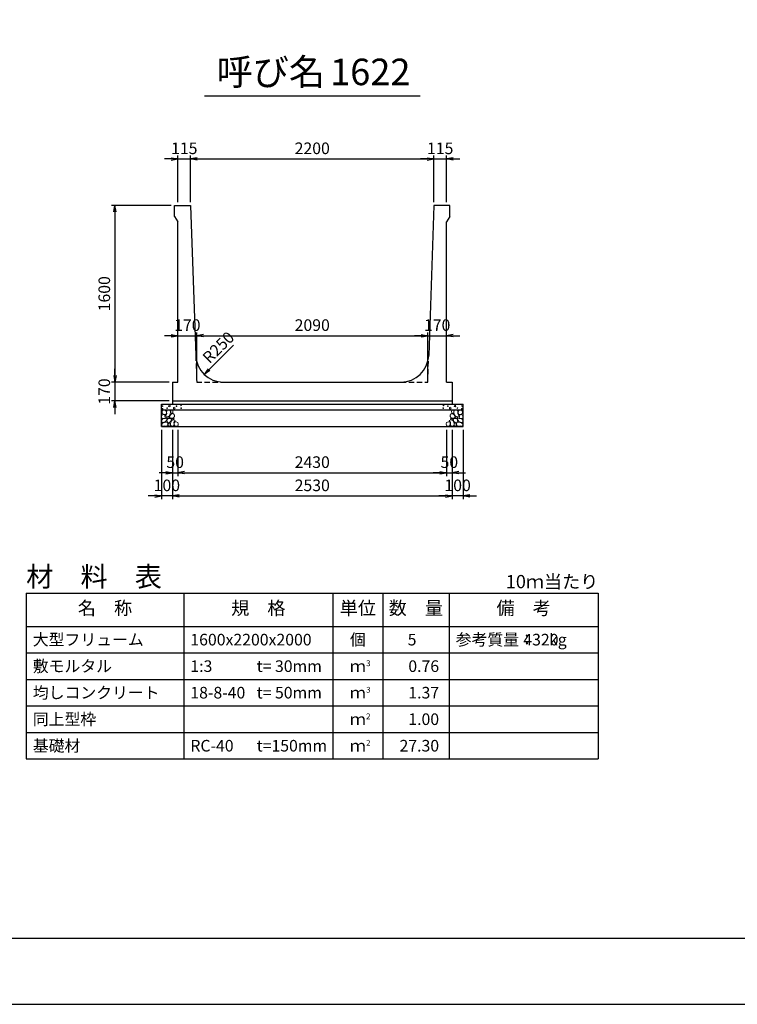
# Model space of a CAD drawing. Units: millimetres. Extents: x 0 to 25230, y 0 to 17820.
# Drawn here: x 8469 to 14960, y 0 to 8910 of the extents above; entities that cross this region are included whole.
import ezdxf
from ezdxf.enums import TextEntityAlignment as Align

# ---------------------------------------------------------------- set-up
doc = ezdxf.new("R2010")
doc.units = ezdxf.units.MM
doc.header["$LTSCALE"] = 30
doc.header["$PDMODE"] = 3
doc.linetypes.add('HIDDEN2', pattern=[4.7625, 3.175, -1.5875])
doc.layers.add('D-DCR-HCHn', color=4, linetype='Continuous', lineweight=9)
for name, color, linetype in [('D-MTR', 7, 'Continuous'), ('D-MTR-FRAM', 7, 'Continuous'), ('D-MTR-LINE', 7, 'Continuous'), ('D-MTR-TXT', 7, 'Continuous'), ('D-STR-DIM', 7, 'Continuous'), ('D-STR-STRn', 1, 'Continuous'), ('D-TTL', 2, 'Continuous'), ('D-TTL-TXT', 7, 'Continuous')]:
    doc.layers.add(name, color=color, linetype=linetype)
doc.styles.add('ＭＳ ゴシック', font='MS Gothic.ttf')
doc.dimstyles.new('030', dxfattribs={"dimscale": 30, "dimtxt": 3.5, "dimasz": 2, "dimexe": 1, "dimexo": 1, "dimgap": 1, "dimtad": 1, "dimdec": 0, "dimdsep": 46, "dimtxsty": 'ＭＳ ゴシック', "dimblk": 'OPEN', "dimcen": -1, "dimaunit": 1, "dimadec": 4, "dimazin": 0, "dimtfac": 1, "dimtdec": 0, "dimtix": 1, "dimtmove": 2, "dimatfit": 0, "dimldrblk": 'OPEN', "dimfxl": 1, "dimarcsym": 0})

# ---------------------------------------------------------------- blocks, each defined once
blk = doc.blocks.new('_Open')
at = {"color": 0, "lineweight": -2}
for p, q in [((-1, 0.17), (0, 0)), ((-1, -0.17), (0, 0)), ((0, 0), (-1, 0))]:
    blk.add_line(p, q, dxfattribs=at)
blk = doc.blocks.new('*D57')
at = {"layer": 'D-STR-DIM', "color": 0, "lineweight": -2, "ltscale": 0.1}
for p, q in [((9900, 7260), (9900, 7680)), ((10015, 7260), (10015, 7680)), ((9840, 7650), (9780, 7650)), ((9900, 7650), (10015, 7650)), ((10075, 7650), (10135, 7650))]:
    blk.add_line(p, q, dxfattribs=at)
at = {"layer": 'Defpoints', "color": 0, "ltscale": 0.1}
for p in [(10015, 7650), (9900, 7230), (10015, 7230)]:
    blk.add_point(p, dxfattribs=at)
at = {"layer": 'D-STR-DIM', "color": 0, "lineweight": -2, "ltscale": 0.1, "xscale": 60, "yscale": 60, "zscale": 60}
blk.add_blockref('_Open', (9900, 7650), dxfattribs=at)
at = {"layer": 'D-STR-DIM', "color": 0, "lineweight": -2, "ltscale": 0.1, "xscale": 60, "yscale": 60, "zscale": 60, "rotation": 180}
blk.add_blockref('_Open', (10015, 7650), dxfattribs=at)
at = {"layer": 'D-STR-DIM', "color": 0, "ltscale": 0.1, "insert": (9957.5, 7732.5), "char_height": 105, "attachment_point": 5, "style": 'ＭＳ ゴシック'}
blk.add_mtext('115', dxfattribs=at)
blk = doc.blocks.new('*D58')
at = {"layer": 'D-STR-DIM', "color": 0, "lineweight": -2, "ltscale": 0.1}
for p, q in [((10015, 7260), (10015, 7680)), ((12215, 7260), (12215, 7680)), ((10075, 7650), (12155, 7650))]:
    blk.add_line(p, q, dxfattribs=at)
at = {"layer": 'Defpoints', "color": 0, "ltscale": 0.1}
for p in [(12215, 7650), (10015, 7230), (12215, 7230)]:
    blk.add_point(p, dxfattribs=at)
at = {"layer": 'D-STR-DIM', "color": 0, "lineweight": -2, "ltscale": 0.1, "xscale": 60, "yscale": 60, "zscale": 60, "rotation": 180}
blk.add_blockref('_Open', (10015, 7650), dxfattribs=at)
at = {"layer": 'D-STR-DIM', "color": 0, "lineweight": -2, "ltscale": 0.1, "xscale": 60, "yscale": 60, "zscale": 60}
blk.add_blockref('_Open', (12215, 7650), dxfattribs=at)
at = {"layer": 'D-STR-DIM', "color": 0, "ltscale": 0.1, "insert": (11115, 7732.5), "char_height": 105, "attachment_point": 5, "style": 'ＭＳ ゴシック'}
blk.add_mtext('2200', dxfattribs=at)
blk = doc.blocks.new('*D59')
at = {"layer": 'D-STR-DIM', "color": 0, "lineweight": -2, "ltscale": 0.1}
for p, q in [((12215, 7260), (12215, 7680)), ((12330, 7260), (12330, 7680)), ((12155, 7650), (12095, 7650)), ((12215, 7650), (12330, 7650)), ((12390, 7650), (12450, 7650))]:
    blk.add_line(p, q, dxfattribs=at)
at = {"layer": 'Defpoints', "color": 0, "ltscale": 0.1}
for p in [(12330, 7650), (12215, 7230), (12330, 7230)]:
    blk.add_point(p, dxfattribs=at)
at = {"layer": 'D-STR-DIM', "color": 0, "lineweight": -2, "ltscale": 0.1, "xscale": 60, "yscale": 60, "zscale": 60}
blk.add_blockref('_Open', (12215, 7650), dxfattribs=at)
at = {"layer": 'D-STR-DIM', "color": 0, "lineweight": -2, "ltscale": 0.1, "xscale": 60, "yscale": 60, "zscale": 60, "rotation": 180}
blk.add_blockref('_Open', (12330, 7650), dxfattribs=at)
at = {"layer": 'D-STR-DIM', "color": 0, "ltscale": 0.1, "insert": (12272.5, 7732.5), "char_height": 105, "attachment_point": 5, "style": 'ＭＳ ゴシック'}
blk.add_mtext('115', dxfattribs=at)
blk = doc.blocks.new('*D60')
at = {"layer": 'D-STR-DIM', "color": 0, "lineweight": -2, "ltscale": 0.1}
for p, q in [((10070, 5660), (10070, 6080)), ((9840, 6050), (9780, 6050)), ((9900, 6050), (10070, 6050)), ((10130, 6050), (10190, 6050))]:
    blk.add_line(p, q, dxfattribs=at)
at = {"layer": 'Defpoints', "color": 0, "ltscale": 0.1}
for p in [(9900, 6050), (10070, 6050), (10070, 5630)]:
    blk.add_point(p, dxfattribs=at)
at = {"layer": 'D-STR-DIM', "color": 0, "lineweight": -2, "ltscale": 0.1, "xscale": 60, "yscale": 60, "zscale": 60}
blk.add_blockref('_Open', (9900, 6050), dxfattribs=at)
at = {"layer": 'D-STR-DIM', "color": 0, "lineweight": -2, "ltscale": 0.1, "xscale": 60, "yscale": 60, "zscale": 60, "rotation": 180}
blk.add_blockref('_Open', (10070, 6050), dxfattribs=at)
at = {"layer": 'D-STR-DIM', "color": 0, "ltscale": 0.1, "insert": (9985, 6132.5), "char_height": 105, "attachment_point": 5, "style": 'ＭＳ ゴシック'}
blk.add_mtext('170', dxfattribs=at)
blk = doc.blocks.new('*D61')
at = {"layer": 'D-STR-DIM', "color": 0, "lineweight": -2, "ltscale": 0.1}
for p, q in [((10070, 5660), (10070, 6080)), ((12160, 5660), (12160, 6080)), ((10130, 6050), (12100, 6050))]:
    blk.add_line(p, q, dxfattribs=at)
at = {"layer": 'Defpoints', "color": 0, "ltscale": 0.1}
for p in [(12160, 6050), (10070, 5630), (12160, 5630)]:
    blk.add_point(p, dxfattribs=at)
at = {"layer": 'D-STR-DIM', "color": 0, "lineweight": -2, "ltscale": 0.1, "xscale": 60, "yscale": 60, "zscale": 60, "rotation": 180}
blk.add_blockref('_Open', (10070, 6050), dxfattribs=at)
at = {"layer": 'D-STR-DIM', "color": 0, "lineweight": -2, "ltscale": 0.1, "xscale": 60, "yscale": 60, "zscale": 60}
blk.add_blockref('_Open', (12160, 6050), dxfattribs=at)
at = {"layer": 'D-STR-DIM', "color": 0, "ltscale": 0.1, "insert": (11115, 6132.5), "char_height": 105, "attachment_point": 5, "style": 'ＭＳ ゴシック'}
blk.add_mtext('2090', dxfattribs=at)
blk = doc.blocks.new('*D62')
at = {"layer": 'D-STR-DIM', "color": 0, "lineweight": -2, "ltscale": 0.1}
for p, q in [((12160, 5660), (12160, 6080)), ((12100, 6050), (12040, 6050)), ((12160, 6050), (12330, 6050)), ((12390, 6050), (12450, 6050))]:
    blk.add_line(p, q, dxfattribs=at)
at = {"layer": 'Defpoints', "color": 0, "ltscale": 0.1}
for p in [(12330, 6050), (12330, 6050), (12160, 5630)]:
    blk.add_point(p, dxfattribs=at)
at = {"layer": 'D-STR-DIM', "color": 0, "lineweight": -2, "ltscale": 0.1, "xscale": 60, "yscale": 60, "zscale": 60}
blk.add_blockref('_Open', (12160, 6050), dxfattribs=at)
at = {"layer": 'D-STR-DIM', "color": 0, "lineweight": -2, "ltscale": 0.1, "xscale": 60, "yscale": 60, "zscale": 60, "rotation": 180}
blk.add_blockref('_Open', (12330, 6050), dxfattribs=at)
at = {"layer": 'D-STR-DIM', "color": 0, "ltscale": 0.1, "insert": (12245, 6132.5), "char_height": 105, "attachment_point": 5, "style": 'ＭＳ ゴシック'}
blk.add_mtext('170', dxfattribs=at)
blk = doc.blocks.new('*D63')
at = {"layer": 'D-STR-DIM', "color": 0, "lineweight": -2, "ltscale": 0.1}
for p, q in [((9850, 5200), (9850, 4570)), ((12380, 5200), (12380, 4570)), ((9910, 4600), (12320, 4600))]:
    blk.add_line(p, q, dxfattribs=at)
at = {"layer": 'Defpoints', "color": 0, "ltscale": 0.1}
for p in [(9850, 5230), (12380, 5230), (12380, 4600)]:
    blk.add_point(p, dxfattribs=at)
at = {"layer": 'D-STR-DIM', "color": 0, "lineweight": -2, "ltscale": 0.1, "xscale": 60, "yscale": 60, "zscale": 60, "rotation": 180}
blk.add_blockref('_Open', (9850, 4600), dxfattribs=at)
at = {"layer": 'D-STR-DIM', "color": 0, "lineweight": -2, "ltscale": 0.1, "xscale": 60, "yscale": 60, "zscale": 60}
blk.add_blockref('_Open', (12380, 4600), dxfattribs=at)
at = {"layer": 'D-STR-DIM', "color": 0, "ltscale": 0.1, "insert": (11115, 4682.5), "char_height": 105, "attachment_point": 5, "style": 'ＭＳ ゴシック'}
blk.add_mtext('2530', dxfattribs=at)
blk = doc.blocks.new('*D64')
at = {"layer": 'D-STR-DIM', "color": 0, "lineweight": -2, "ltscale": 0.1}
for p, q in [((9750, 5200), (9750, 4570)), ((9850, 5200), (9850, 4570)), ((9690, 4600), (9630, 4600)), ((9850, 4600), (9750, 4600)), ((9910, 4600), (9970, 4600))]:
    blk.add_line(p, q, dxfattribs=at)
at = {"layer": 'Defpoints', "color": 0, "ltscale": 0.1}
for p in [(9750, 5230), (9850, 5230), (9750, 4600)]:
    blk.add_point(p, dxfattribs=at)
at = {"layer": 'D-STR-DIM', "color": 0, "lineweight": -2, "ltscale": 0.1, "xscale": 60, "yscale": 60, "zscale": 60}
blk.add_blockref('_Open', (9750, 4600), dxfattribs=at)
at = {"layer": 'D-STR-DIM', "color": 0, "lineweight": -2, "ltscale": 0.1, "xscale": 60, "yscale": 60, "zscale": 60, "rotation": 180}
blk.add_blockref('_Open', (9850, 4600), dxfattribs=at)
at = {"layer": 'D-STR-DIM', "color": 0, "ltscale": 0.1, "insert": (9800, 4682.5), "char_height": 105, "attachment_point": 5, "style": 'ＭＳ ゴシック'}
blk.add_mtext('100', dxfattribs=at)
blk = doc.blocks.new('*D65')
at = {"layer": 'D-STR-DIM', "color": 0, "lineweight": -2, "ltscale": 0.1}
for p, q in [((12380, 5200), (12380, 4570)), ((12480, 5200), (12480, 4570)), ((12320, 4600), (12260, 4600)), ((12480, 4600), (12380, 4600)), ((12540, 4600), (12600, 4600))]:
    blk.add_line(p, q, dxfattribs=at)
at = {"layer": 'Defpoints', "color": 0, "ltscale": 0.1}
for p in [(12380, 5230), (12480, 5230), (12380, 4600)]:
    blk.add_point(p, dxfattribs=at)
at = {"layer": 'D-STR-DIM', "color": 0, "lineweight": -2, "ltscale": 0.1, "xscale": 60, "yscale": 60, "zscale": 60}
blk.add_blockref('_Open', (12380, 4600), dxfattribs=at)
at = {"layer": 'D-STR-DIM', "color": 0, "lineweight": -2, "ltscale": 0.1, "xscale": 60, "yscale": 60, "zscale": 60, "rotation": 180}
blk.add_blockref('_Open', (12480, 4600), dxfattribs=at)
at = {"layer": 'D-STR-DIM', "color": 0, "ltscale": 0.1, "insert": (12430, 4682.5), "char_height": 105, "attachment_point": 5, "style": 'ＭＳ ゴシック'}
blk.add_mtext('100', dxfattribs=at)
blk = doc.blocks.new('*D66')
at = {"layer": 'D-STR-DIM', "color": 0, "lineweight": -2, "ltscale": 0.1}
for p, q in [((12330, 5200), (12330, 4780)), ((12380, 5200), (12380, 4780)), ((12270, 4810), (12210, 4810)), ((12330, 4810), (12380, 4810)), ((12440, 4810), (12500, 4810))]:
    blk.add_line(p, q, dxfattribs=at)
at = {"layer": 'Defpoints', "color": 0, "ltscale": 0.1}
for p in [(12330, 5230), (12380, 5230), (12380, 4810)]:
    blk.add_point(p, dxfattribs=at)
at = {"layer": 'D-STR-DIM', "color": 0, "lineweight": -2, "ltscale": 0.1, "xscale": 60, "yscale": 60, "zscale": 60}
blk.add_blockref('_Open', (12330, 4810), dxfattribs=at)
at = {"layer": 'D-STR-DIM', "color": 0, "lineweight": -2, "ltscale": 0.1, "xscale": 60, "yscale": 60, "zscale": 60, "rotation": 180}
blk.add_blockref('_Open', (12380, 4810), dxfattribs=at)
at = {"layer": 'D-STR-DIM', "color": 0, "ltscale": 0.1, "insert": (12355, 4892.5), "char_height": 105, "attachment_point": 5, "style": 'ＭＳ ゴシック'}
blk.add_mtext('50', dxfattribs=at)
blk = doc.blocks.new('*D67')
at = {"layer": 'D-STR-DIM', "color": 0, "lineweight": -2, "ltscale": 0.1}
for p, q in [((9840, 7230), (9300, 7230)), ((9330, 7170), (9330, 5690)), ((9820, 5630), (9300, 5630))]:
    blk.add_line(p, q, dxfattribs=at)
at = {"layer": 'Defpoints', "color": 0, "ltscale": 0.1}
for p in [(9870, 7230), (9330, 5630), (9850, 5630)]:
    blk.add_point(p, dxfattribs=at)
at = {"layer": 'D-STR-DIM', "color": 0, "lineweight": -2, "ltscale": 0.1, "xscale": 60, "yscale": 60, "zscale": 60}
for p, rotation in [((9330, 7230), 90), ((9330, 5630), 270)]:
    blk.add_blockref('_Open', p, dxfattribs=dict(at, rotation=rotation))
at = {"layer": 'D-STR-DIM', "color": 0, "ltscale": 0.1, "insert": (9247.5, 6430), "char_height": 105, "attachment_point": 5, "rotation": 90, "style": 'ＭＳ ゴシック'}
blk.add_mtext('1600', dxfattribs=at)
blk = doc.blocks.new('*D68')
at = {"layer": 'D-STR-DIM', "color": 0, "lineweight": -2, "ltscale": 0.1}
for p, q in [((9330, 5690), (9330, 5750)), ((9820, 5630), (9300, 5630)), ((9330, 5630), (9330, 5460)), ((9820, 5460), (9300, 5460)), ((9330, 5400), (9330, 5340))]:
    blk.add_line(p, q, dxfattribs=at)
at = {"layer": 'Defpoints', "color": 0, "ltscale": 0.1}
for p in [(9850, 5630), (9330, 5460), (9850, 5460)]:
    blk.add_point(p, dxfattribs=at)
at = {"layer": 'D-STR-DIM', "color": 0, "lineweight": -2, "ltscale": 0.1, "xscale": 60, "yscale": 60, "zscale": 60}
for p, rotation in [((9330, 5630), 270), ((9330, 5460), 90)]:
    blk.add_blockref('_Open', p, dxfattribs=dict(at, rotation=rotation))
at = {"layer": 'D-STR-DIM', "color": 0, "ltscale": 0.1, "insert": (9247.5, 5545), "char_height": 105, "attachment_point": 5, "rotation": 90, "style": 'ＭＳ ゴシック'}
blk.add_mtext('170', dxfattribs=at)
blk = doc.blocks.new('*D55')
at = {"color": 0, "lineweight": -2}
for p, q in [((9850, 5200), (9850, 4780)), ((9900, 5200), (9900, 4780)), ((9790, 4810), (9730, 4810)), ((9850, 4810), (9900, 4810)), ((9960, 4810), (10020, 4810))]:
    blk.add_line(p, q, dxfattribs=at)
at = {"layer": 'Defpoints', "color": 0}
for p in [(9850, 5230), (9900, 5230), (9900, 4810)]:
    blk.add_point(p, dxfattribs=at)
at = {"color": 0, "lineweight": -2, "xscale": 60, "yscale": 60, "zscale": 60}
blk.add_blockref('_Open', (9850, 4810), dxfattribs=at)
at = {"color": 0, "lineweight": -2, "xscale": 60, "yscale": 60, "zscale": 60, "rotation": 180}
blk.add_blockref('_Open', (9900, 4810), dxfattribs=at)
at = {"color": 0, "insert": (9875, 4892.5), "char_height": 105, "attachment_point": 5, "style": 'ＭＳ ゴシック'}
blk.add_mtext('50', dxfattribs=at)
blk = doc.blocks.new('*D56')
at = {"color": 0, "lineweight": -2}
for p, q in [((9900, 5200), (9900, 4780)), ((12330, 5200), (12330, 4780)), ((9960, 4810), (12270, 4810))]:
    blk.add_line(p, q, dxfattribs=at)
at = {"layer": 'Defpoints', "color": 0}
for p in [(9900, 5230), (12330, 5230), (12330, 4810)]:
    blk.add_point(p, dxfattribs=at)
at = {"color": 0, "lineweight": -2, "xscale": 60, "yscale": 60, "zscale": 60, "rotation": 180}
blk.add_blockref('_Open', (9900, 4810), dxfattribs=at)
at = {"color": 0, "lineweight": -2, "xscale": 60, "yscale": 60, "zscale": 60}
blk.add_blockref('_Open', (12330, 4810), dxfattribs=at)
at = {"color": 0, "insert": (11115, 4892.5), "char_height": 105, "attachment_point": 5, "style": 'ＭＳ ゴシック'}
blk.add_mtext('2430', dxfattribs=at)

msp = doc.modelspace()

# ---------------------------------------------------------------- linework, layer by layer
at = {"layer": 'D-DCR-HCHn'}
for points in [[(9788.4, 5373.7), (9772.8, 5377.2), (9758.9, 5370.2), (9757.2, 5354.6), (9760.7, 5342.5), (9778, 5337.3), (9790.1, 5337.3), (9795.3, 5346), (9795.3, 5365)], [(9802.3, 5375.4), (9797.1, 5359.8), (9798.8, 5342.5), (9786.7, 5323.4), (9802.3, 5314.8), (9819.6, 5323.4), (9830, 5337.3), (9833.5, 5359.8), (9830, 5372), (9819.6, 5377.2)], [(9835.2, 5372), (9835.2, 5351.2), (9843.9, 5346), (9852.5, 5351.2), (9854.3, 5363.3), (9852.5, 5373.7), (9840.4, 5377.2)], [(12394.8, 5372), (12394.8, 5351.2), (12386.1, 5346), (12377.5, 5351.2), (12375.7, 5363.3), (12377.5, 5373.7), (12389.6, 5377.2)], [(12427.7, 5375.4), (12432.9, 5359.8), (12431.2, 5342.5), (12443.3, 5323.4), (12427.7, 5314.8), (12410.4, 5323.4), (12400, 5337.3), (12396.5, 5359.8), (12400, 5372), (12410.4, 5377.2)], [(12441.6, 5373.7), (12457.2, 5377.2), (12471.1, 5370.2), (12472.8, 5354.6), (12469.3, 5342.5), (12452, 5337.3), (12439.9, 5337.3), (12434.7, 5346), (12434.7, 5365)], [(9755.5, 5330.4), (9750.3, 5314.8), (9757.2, 5304.4), (9774.5, 5302.6), (9786.4, 5307.7), (9781.5, 5320), (9784.9, 5326.9), (9778, 5333.8), (9767.6, 5337.3)], [(9788.4, 5272.8), (9801.2, 5292), (9799.6, 5296.8), (9781.9, 5301.6), (9765.9, 5300), (9754.7, 5290.4), (9753.1, 5279.2), (9754.7, 5267.9), (9767.5, 5264.7)], [(9794.8, 5232.6), (9806, 5237.4), (9809.2, 5253.5), (9802.8, 5264.7), (9791.6, 5267.9), (9777.1, 5266.3), (9761.1, 5259.9), (9753.1, 5250.3), (9753.1, 5239), (9757.9, 5232.6), (9777.1, 5234.2)], [(9805.7, 5314.8), (9797.1, 5307.8), (9800.5, 5302.6), (9812.7, 5302.6), (9817.9, 5304.4), (9821.3, 5311.3), (9816.1, 5316.5)], [(9833.3, 5272.8), (9841.3, 5292), (9834.9, 5300), (9815.7, 5300), (9807.6, 5296.8), (9799.6, 5285.6), (9799.6, 5276), (9807.6, 5263.1), (9817.3, 5261.5)], [(9830.1, 5237.4), (9830.1, 5256.7), (9822.1, 5261.5), (9814, 5256.7), (9812.4, 5245.5), (9814, 5235.8), (9825.3, 5232.6)], [(9831.7, 5333.8), (9823.1, 5313), (9830, 5304.4), (9850.8, 5304.4), (9859.5, 5307.8), (9868.1, 5320), (9868.1, 5330.4), (9859.5, 5344.2), (9849.1, 5346)], [(9860.6, 5234.2), (9865.4, 5248.7), (9863.8, 5264.7), (9875, 5282.4), (9860.6, 5290.4), (9844.5, 5282.4), (9834.9, 5269.5), (9831.7, 5248.7), (9834.9, 5237.4), (9844.5, 5232.6)], [(9857.4, 5290.4), (9865.4, 5296.8), (9862.2, 5301.6), (9851, 5301.6), (9846.2, 5300), (9842.9, 5293.6), (9847.8, 5288.8)], [(9873.4, 5235.8), (9887.9, 5232.6), (9900.7, 5239), (9902.3, 5253.5), (9899.1, 5264.7), (9883.1, 5269.5), (9871.8, 5269.5), (9867, 5261.5), (9867, 5243.9)], [(12356.6, 5235.8), (12342.1, 5232.6), (12329.3, 5239), (12327.7, 5253.5), (12330.9, 5264.7), (12346.9, 5269.5), (12358.2, 5269.5), (12363, 5261.5), (12363, 5243.9)], [(12369.4, 5234.2), (12364.6, 5248.7), (12366.2, 5264.7), (12355, 5282.4), (12369.4, 5290.4), (12385.5, 5282.4), (12395.1, 5269.5), (12398.3, 5248.7), (12395.1, 5237.4), (12385.5, 5232.6)], [(12398.3, 5333.8), (12406.9, 5313), (12400, 5304.4), (12379.2, 5304.4), (12370.5, 5307.8), (12361.9, 5320), (12361.9, 5330.4), (12370.5, 5344.2), (12380.9, 5346)], [(12372.6, 5290.4), (12364.6, 5296.8), (12367.8, 5301.6), (12379, 5301.6), (12383.8, 5300), (12387.1, 5293.6), (12382.2, 5288.8)], [(12396.7, 5272.8), (12388.7, 5292), (12395.1, 5300), (12414.3, 5300), (12422.4, 5296.8), (12430.4, 5285.6), (12430.4, 5276), (12422.4, 5263.1), (12412.7, 5261.5)], [(12399.9, 5237.4), (12399.9, 5256.7), (12407.9, 5261.5), (12416, 5256.7), (12417.6, 5245.5), (12416, 5235.8), (12404.7, 5232.6)], [(12424.3, 5314.8), (12432.9, 5307.8), (12429.5, 5302.6), (12417.3, 5302.6), (12412.1, 5304.4), (12408.7, 5311.3), (12413.9, 5316.5)], [(12435.2, 5232.6), (12424, 5237.4), (12420.8, 5253.5), (12427.2, 5264.7), (12438.4, 5267.9), (12452.9, 5266.3), (12468.9, 5259.9), (12476.9, 5250.3), (12476.9, 5239), (12472.1, 5232.6), (12452.9, 5234.2)], [(12441.6, 5272.8), (12428.8, 5292), (12430.4, 5296.8), (12448.1, 5301.6), (12464.1, 5300), (12475.3, 5290.4), (12476.9, 5279.2), (12475.3, 5267.9), (12462.5, 5264.7)], [(12474.5, 5330.4), (12479.7, 5314.8), (12472.8, 5304.4), (12455.5, 5302.6), (12443.6, 5307.7), (12448.5, 5320), (12445.1, 5326.9), (12452, 5333.8), (12462.4, 5337.3)]]:
    msp.add_lwpolyline(points, close=True, dxfattribs=at)
for centre, radius in [((9760.7, 5414), 3), ((9761.9, 5388.9), 3), ((9802.3, 5395.8), 3), ((9823.3, 5414), 7.5), ((9866.7, 5395), 7.5), ((9887.7, 5413.2), 3), ((9928.1, 5420), 3), ((9929.3, 5395), 3), ((12300.7, 5395), 3), ((12301.9, 5420), 3), ((12342.3, 5413.2), 3), ((12363.3, 5395), 7.5), ((12406.7, 5414), 7.5), ((12427.7, 5395.8), 3), ((12468.1, 5388.9), 3), ((12469.3, 5414), 3)]:
    msp.add_circle(centre, radius, dxfattribs=at)
at = {"layer": 'D-MTR-FRAM'}
for p, q in [((8527.5, 3720), (13702.5, 3720)), ((8527.5, 3720), (8527.5, 2220)), ((13702.5, 3720), (13702.5, 2220)), ((8527.5, 2220), (13702.5, 2220))]:
    msp.add_line(p, q, dxfattribs=at)
at = {"layer": 'D-MTR-LINE'}
for p, q in [((9952.5, 3720), (9952.5, 2220)), ((11302.5, 3720), (11302.5, 2220)), ((11752.5, 3720), (11752.5, 2220)), ((12352.5, 3720), (12352.5, 2220)), ((8527.5, 3180), (13702.5, 3180)), ((8527.5, 2940), (13702.5, 2940)), ((8527.5, 2700), (13702.5, 2700)), ((8527.5, 2460), (13702.5, 2460))]:
    msp.add_line(p, q, dxfattribs=at)
at = {"layer": 'D-MTR-LINE', "linetype": 'Continuous'}
msp.add_line((8527.5, 3420), (13702.5, 3420), dxfattribs=at)
at = {"layer": 'D-STR-STRn', "ltscale": 0.25}
for p, q in [((9870, 7230), (10015, 7230)), ((9870, 7130), (9870, 7230)), ((10015, 7230), (10061.7, 5871.4)), ((12215, 7230), (12168.3, 5871.4)), ((12360, 7230), (12215, 7230)), ((12360, 7130), (12360, 7230)), ((9870, 7130), (9900, 7080)), ((12360, 7130), (12330, 7080)), ((9900, 5630), (9900, 7080)), ((12330, 5630), (12330, 7080)), ((9850, 5630), (9850, 5460)), ((9850, 5630), (9900, 5630)), ((10311.6, 5630), (11918.4, 5630)), ((12330, 5630), (12380, 5630)), ((12380, 5630), (12380, 5460)), ((9850, 5460), (12380, 5460))]:
    msp.add_line(p, q, dxfattribs=at)
at = {"layer": 'D-STR-STRn', "color": 2, "linetype": 'HIDDEN2', "ltscale": 0.5}
for p, q in [((10061.7, 5871.4), (10070, 5630)), ((12160, 5630), (12168.3, 5871.4)), ((10070, 5630), (10311.6, 5630)), ((11918.4, 5630), (12160, 5630))]:
    msp.add_line(p, q, dxfattribs=at)
at = {"layer": 'D-STR-STRn'}
for p, q in [((9850, 5460), (9850, 5430)), ((12380, 5460), (12380, 5430)), ((9750, 5230), (9750, 5430)), ((9750, 5430), (12480, 5430)), ((9750, 5380), (12480, 5380)), ((12480, 5230), (12480, 5430)), ((9750, 5230), (12480, 5230))]:
    msp.add_line(p, q, dxfattribs=at)
at = {"layer": 'D-STR-STRn', "ltscale": 0.25}
for centre, start, end in [((10311.6, 5880), 181.96877, 270), ((11918.4, 5880), 270, 358.03123)]:
    msp.add_arc(centre, 250, start, end, dxfattribs=at)
at = {"layer": 'D-TTL'}
for points in [[(0, 0), (25230, 0), (25230, 17820), (0, 17820)], [(600, 600), (24630, 600), (24630, 17220), (600, 17220)]]:
    msp.add_lwpolyline(points, close=True, dxfattribs=at)
at = {"layer": 'D-TTL-TXT', "ltscale": 0.25}
msp.add_line((10140, 8220), (12090, 8220), dxfattribs=at)

# ---------------------------------------------------------------- texts
at = {"layer": 'D-MTR', "style": 'ＭＳ ゴシック'}
msp.add_text('材\u3000料\u3000表', height=180, dxfattribs=at).set_placement((8527.5, 3780))
at = {"layer": 'D-MTR', "linetype": 'Continuous', "style": 'ＭＳ ゴシック'}
msp.add_text('10ｍ当たり', height=120, dxfattribs=at).set_placement((13702.5, 3765), align=Align.RIGHT)
at = {"layer": 'D-MTR-TXT', "style": 'ＭＳ ゴシック'}
for s, p in [('名\u3000称', (9240, 3570)), ('規\u3000格', (10627.5, 3570)), ('単位', (11527.5, 3570)), ('数\u3000量', (12052.5, 3570)), ('備\u3000考', (13027.5, 3570))]:
    msp.add_text(s, height=120, dxfattribs=at).set_placement(p, align=Align.MIDDLE)
for s, p in [('大型フリューム', (8587.5, 3300)), ('1600x2200x2000', (10012.5, 3300)), ('参考質量：    kg', (12412.5, 3300)), ('敷モルタル', (8587.5, 3060)), ('1:3', (10012.5, 3060)), ('t= 30mm', (10612.5, 3060)), ('均しコンクリート', (8587.5, 2820)), ('18-8-40', (10012.5, 2820)), ('t= 50mm', (10612.5, 2820)), ('同上型枠', (8587.5, 2580)), ('基礎材', (8587.5, 2340)), ('RC-40', (10012.5, 2340)), ('t=150mm', (10612.5, 2340))]:
    msp.add_text(s, height=105, dxfattribs=at).set_placement(p, align=Align.MIDDLE_LEFT)
for s, p in [('個', (11527.5, 3300)), ('ｍ', (11527.5, 3060)), ('ｍ', (11527.5, 2820)), ('ｍ', (11527.5, 2580)), ('ｍ', (11527.5, 2340))]:
    msp.add_text(s, height=105, dxfattribs=at).set_placement(p, align=Align.MIDDLE_CENTER)
for s, p in [('5', (12057.8, 3300)), ('4320', (13342.5, 3300)), ('0.76', (12262.5, 3060)), ('1.37', (12262.5, 2820)), ('1.00', (12262.5, 2580)), ('27.30', (12262.5, 2340))]:
    msp.add_text(s, height=105, dxfattribs=at).set_placement(p, align=Align.MIDDLE_RIGHT)
for s, p in [('3', (11602.5, 3060)), ('3', (11602.5, 2820)), ('2', (11602.5, 2580)), ('2', (11602.5, 2340))]:
    msp.add_text(s, height=52.5, dxfattribs=at).set_placement(p)
at = {"layer": 'D-STR-DIM', "style": 'ＭＳ ゴシック'}
msp.add_text('R250', height=105, rotation=45, dxfattribs=at).set_placement((10186.4, 5791.1))
at = {"layer": 'D-TTL-TXT', "style": 'ＭＳ ゴシック'}
for s, p in [('呼び名', (10740, 8242.5)), ('1622', (11640, 8242.5))]:
    msp.add_text(s, height=240, dxfattribs=at).set_placement(p, align=Align.BOTTOM_CENTER)

# ---------------------------------------------------------------- dimensions: what is measured, and where the dimension line sits
for base, p1, p2, picture, middle in [((9900, 4810), (9850, 5230), (9900, 5230), '*D55', (9875, 4892.5)), ((12330, 4810), (9900, 5230), (12330, 5230), '*D56', (11115, 4892.5))]:
    dim = msp.add_linear_dim(base=base, p1=p1, p2=p2, dimstyle='030')
    dim.commit()
    dim.dimension.update_dxf_attribs({"geometry": picture, "text_midpoint": middle})
at = {"layer": 'D-STR-DIM', "ltscale": 0.1}
for base, p1, p2, picture, middle in [((10015, 7650), (9900, 7230), (10015, 7230), '*D57', (9957.5, 7732.5)), ((12215, 7650), (10015, 7230), (12215, 7230), '*D58', (11115, 7732.5)), ((12330, 7650), (12215, 7230), (12330, 7230), '*D59', (12272.5, 7732.5)), ((10070, 6050), (9900, 6050), (10070, 5630), '*D60', (9985, 6132.5)), ((12160, 6050), (10070, 5630), (12160, 5630), '*D61', (11115, 6132.5)), ((12330, 6050), (12160, 5630), (12330, 6050), '*D62', (12245, 6132.5)), ((9750, 4600), (9850, 5230), (9750, 5230), '*D64', (9800, 4682.5)), ((12380, 4600), (9850, 5230), (12380, 5230), '*D63', (11115, 4682.5)), ((12380, 4600), (12480, 5230), (12380, 5230), '*D65', (12430, 4682.5))]:
    dim = msp.add_linear_dim(base=base, p1=p1, p2=p2, dimstyle='030', dxfattribs=at)
    dim.commit()
    dim.dimension.update_dxf_attribs({"geometry": picture, "text_midpoint": middle})
for base, p1, p2, angle, picture, middle in [((9330, 5630), (9870, 7230), (9850, 5630), 90, '*D67', (9247.5, 6430)), ((9330, 5460), (9850, 5630), (9850, 5460), 90, '*D68', (9247.5, 5545)), ((12380, 4810), (12330, 5230), (12380, 5230), 180, '*D66', (12355, 4892.5))]:
    dim = msp.add_linear_dim(base=base, p1=p1, p2=p2, angle=angle, dimstyle='030', dxfattribs=at)
    dim.commit()
    dim.dimension.update_dxf_attribs({"geometry": picture, "text_midpoint": middle})

# ---------------------------------------------------------------- leaders
msp.add_leader([(10137.8, 5700.2), (10403, 5965.4)], dimstyle='030', dxfattribs=at)

doc.saveas('drawing.dxf')
